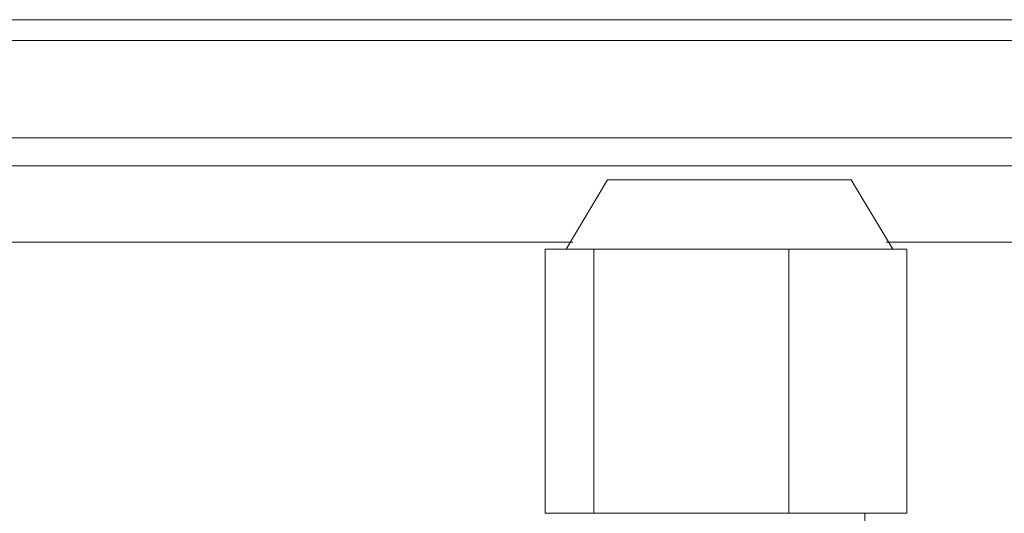
# Model space of a CAD drawing. Units: millimetres. Extents: x 93 to 269, y -129 to -15.
# Drawn here: x 241 to 242, y -69 to -68 of the extents above; entities that cross this region are included whole.
import ezdxf

# ---------------------------------------------------------------- set-up
doc = ezdxf.new("R2010")
doc.units = ezdxf.units.MM
doc.header["$MEASUREMENT"] = 0
doc.layers.add('Vrstva 1', color=7, linetype='Continuous')

msp = doc.modelspace()

# ---------------------------------------------------------------- linework, layer by layer
at = {"layer": 'Vrstva 1', "lineweight": 18}
msp.add_open_spline([(93.3875, -105.0443), (93.3875, -105.0443), (268.6532, -105.0443), (268.6532, -105.0443), (268.6532, -105.0443), (268.6532, -105.0443), (268.6532, -14.6588), (268.6532, -14.6588), (268.6532, -14.6588), (268.6532, -14.6588), (93.3875, -14.6588), (93.3875, -14.6588), (93.3875, -14.6588), (93.3875, -14.6588), (93.3875, -105.0443), (93.3875, -105.0443)], degree=3, knots=[0, 0, 0, 0, 0.2, 0.2, 0.2, 0.2, 0.4, 0.4, 0.4, 0.4, 0.6, 0.6, 0.6, 0.6, 1, 1, 1, 1], dxfattribs=at)
at = {"layer": 'Vrstva 1', "color": 7, "lineweight": 9}
for points, knots in [([(243.4123, -67.9337), (243.4123, -67.9337), (239.0798, -67.9337), (239.0798, -67.9337), (239.0798, -67.9337), (239.0798, -67.9337), (238.919, -67.9337), (238.919, -67.9337), (238.919, -67.9337), (238.919, -67.9337), (234.7156, -67.9337), (234.7156, -67.9337)], [0, 0, 0, 0, 0.25, 0.25, 0.25, 0.25, 0.5, 0.5, 0.5, 0.5, 1, 1, 1, 1]), ([(243.4123, -68.1594), (243.4123, -68.1594), (239.5963, -68.1594), (239.5963, -68.1594), (239.5963, -68.1594), (239.5963, -68.1594), (239.5744, -68.1594), (239.5744, -68.1594), (239.5744, -68.1594), (239.5744, -68.1594), (243.4123, -68.1594), (243.4123, -68.1594)], [0, 0, 0, 0, 0.25, 0.25, 0.25, 0.25, 0.5, 0.5, 0.5, 0.5, 1, 1, 1, 1]), ([(241.5422, -68.6966), (241.5422, -68.6966), (241.4671, -68.6966), (241.4671, -68.6966), (241.4671, -68.6966), (241.4671, -68.6966), (241.4671, -68.2881), (241.4671, -68.2881), (241.4671, -68.2881), (241.4671, -68.2881), (241.5098, -68.2881), (241.5098, -68.2881), (241.5098, -68.2881), (241.5098, -68.2881), (241.5422, -68.2881), (241.5422, -68.2881)], [0, 0, 0, 0, 0.2, 0.2, 0.2, 0.2, 0.4, 0.4, 0.4, 0.4, 0.6, 0.6, 0.6, 0.6, 1, 1, 1, 1]), ([(241.5422, -68.2883), (241.5422, -68.2883), (241.7034, -68.2883), (241.7034, -68.2883), (241.7034, -68.2883), (241.7034, -68.2883), (241.8431, -68.2883), (241.8431, -68.2883)], [0, 0, 0, 0, 0.333333, 0.333333, 0.333333, 0.333333, 1, 1, 1, 1]), ([(241.8431, -68.6966), (241.8431, -68.6966), (241.8431, -68.2881), (241.8431, -68.2881), (241.8431, -68.2881), (241.8431, -68.2881), (241.9394, -68.2881), (241.9394, -68.2881), (241.9394, -68.2881), (241.9394, -68.2881), (242.0255, -68.2881), (242.0255, -68.2881), (242.0255, -68.2881), (242.0255, -68.2881), (242.0255, -68.6966), (242.0255, -68.6966)], [0, 0, 0, 0, 0.2, 0.2, 0.2, 0.2, 0.4, 0.4, 0.4, 0.4, 0.6, 0.6, 0.6, 0.6, 1, 1, 1, 1])]:
    msp.add_open_spline(points, degree=3, knots=knots, dxfattribs=at)
for points in [[(239.1127, -67.9659), (239.1127, -67.9659), (243.4124, -67.9659), (243.4124, -67.9659)], [(243.4123, -68.1163), (243.4123, -68.1163), (239.5642, -68.1163), (239.5642, -68.1163)], [(241.4991, -68.2883), (241.4991, -68.2883), (241.5633, -68.1811), (241.5633, -68.1811)], [(241.8537, -68.181), (241.8537, -68.181), (241.5634, -68.181), (241.5634, -68.181)], [(241.8537, -68.181), (241.8537, -68.181), (241.9394, -68.181), (241.9394, -68.181)], [(241.9395, -68.181), (241.9395, -68.181), (242.0041, -68.2882), (242.0041, -68.2882)], [(239.6283, -68.2774), (239.6283, -68.2774), (241.5097, -68.2774), (241.5097, -68.2774)], [(241.9936, -68.2774), (241.9936, -68.2774), (243.4876, -68.2774), (243.4876, -68.2774)], [(241.5422, -68.6966), (241.5422, -68.6966), (241.5422, -68.2881), (241.5422, -68.2881)], [(241.8431, -68.6966), (241.8431, -68.6966), (241.5422, -68.6966), (241.5422, -68.6966)], [(241.8431, -68.6966), (241.8431, -68.6966), (242.0255, -68.6966), (242.0255, -68.6966)], [(241.9607, -68.8901), (241.9607, -68.8901), (241.9607, -68.6965), (241.9607, -68.6965)]]:
    msp.add_open_spline(points, degree=3, dxfattribs=at)

doc.saveas('drawing.dxf')
